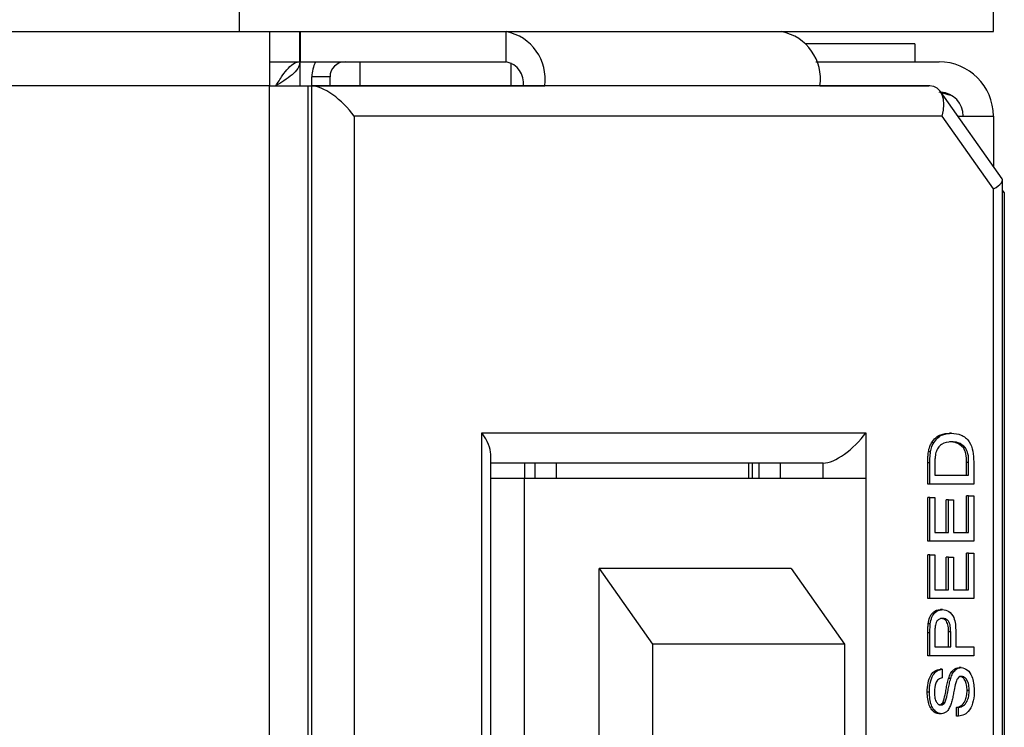
# Model space of a CAD drawing. Units: millimetres. Extents: x 363 to 7688, y 110 to 4857.
# Drawn here: x 6101 to 6133, y 732 to 756 of the extents above; entities that cross this region are included whole.
import ezdxf

# ---------------------------------------------------------------- set-up
doc = ezdxf.new("R2010")
doc.units = ezdxf.units.MM

msp = doc.modelspace()

# ---------------------------------------------------------------- linework, layer by layer
at = {"linetype": 'Continuous', "lineweight": 25}
for p, q in [((6108.012, 755.219), (6108.012, 756.219)), ((6133.012, 755.219), (6133.012, 756.219)), ((6033.812, 755.219), (6108.012, 755.219)), ((6108.012, 755.219), (6133.012, 755.219)), ((6109.002, 755.219), (6109.002, 753.419)), ((6110.002, 755.219), (6110.002, 754.219)), ((6110.025, 755.219), (6110.025, 754.219)), ((6116.858, 754.219), (6116.858, 755.219)), ((6130.412, 754.819), (6126.789, 754.819)), ((6130.412, 754.819), (6130.412, 754.219)), ((6109.002, 754.219), (6110.002, 754.219)), ((6110.012, 754.209), (6110.012, 753.419)), ((6110.527, 754.209), (6110.012, 754.209)), ((6110.025, 754.219), (6116.858, 754.219)), ((6112.012, 753.419), (6112.012, 754.219)), ((6117.012, 754.189), (6117.012, 753.419)), ((6127.129, 754.219), (6131.212, 754.219)), ((6111.012, 753.719), (6110.412, 753.719)), ((6110.412, 753.419), (6110.412, 753.719)), ((6111.012, 753.419), (6111.012, 753.719)), ((6109.002, 753.419), (6034.802, 753.419)), ((6109.002, 204.019), (6109.002, 753.419)), ((6109.002, 753.419), (6110.275, 753.419)), ((6110.275, 753.419), (6110.275, 204.019)), ((6110.275, 753.419), (6118.131, 753.419)), ((6130.9, 753.419), (6110.394, 753.419)), ((6110.394, 753.419), (6110.394, 528.419)), ((6127.262, 753.419), (6118.131, 753.419)), ((6127.262, 753.419), (6130.875, 753.419)), ((6133.3, 750.343), (6131.255, 753.235)), ((6131.315, 752.419), (6111.808, 752.419)), ((6111.808, 752.419), (6111.808, 529.419)), ((6133.022, 750.005), (6131.315, 752.419)), ((6131.832, 752.419), (6133.012, 752.419)), ((6133.012, 752.419), (6133.012, 750.75)), ((6133.315, 528.712), (6133.315, 750.298)), ((6133.022, 529.419), (6133.022, 750.005)), ((6133.375, 749.883), (6133.315, 749.969)), ((6133.375, 749.883), (6133.375, 207.555)), ((6116.051, 741.919), (6128.779, 741.919)), ((6116.051, 708.919), (6116.051, 741.919)), ((6128.779, 741.919), (6128.779, 740.419)), ((6131.626, 741.91), (6131.556, 741.91)), ((6130.929, 741.29), (6130.858, 741.29)), ((6131.033, 741.589), (6130.962, 741.589)), ((6132.09, 741.423), (6132.019, 741.423)), ((6116.344, 709.626), (6116.344, 741.212)), ((6132.361, 740.96), (6132.361, 740.224)), ((6127.365, 740.919), (6116.344, 740.919)), ((6117.465, 740.919), (6117.465, 740.419)), ((6117.819, 740.419), (6117.819, 740.919)), ((6118.526, 740.419), (6118.526, 740.919)), ((6124.89, 740.919), (6124.89, 740.419)), ((6125.012, 740.919), (6125.012, 740.419)), ((6125.243, 740.419), (6125.243, 740.919)), ((6125.951, 740.419), (6125.951, 740.919)), ((6127.365, 740.419), (6127.365, 740.919)), ((6130.837, 740.224), (6130.837, 740.927)), ((6130.908, 740.927), (6130.837, 740.927)), ((6130.908, 740.224), (6130.908, 740.927)), ((6131.075, 740.93), (6131.075, 740.514)), ((6132.122, 740.514), (6132.122, 740.937)), ((6132.193, 740.937), (6132.122, 740.937)), ((6132.193, 740.514), (6132.193, 740.937)), ((6116.344, 740.419), (6117.465, 740.419)), ((6117.465, 710.419), (6117.465, 740.419)), ((6117.465, 740.419), (6128.779, 740.419)), ((6128.779, 740.419), (6128.779, 710.419)), ((6131.075, 740.514), (6132.193, 740.514)), ((6130.908, 740.224), (6130.837, 740.224)), ((6132.361, 740.224), (6130.908, 740.224)), ((6130.837, 738.328), (6130.837, 739.776)), ((6130.908, 739.776), (6130.837, 739.776)), ((6130.908, 738.328), (6130.908, 739.776)), ((6130.908, 739.776), (6131.075, 739.776)), ((6131.075, 739.776), (6131.075, 738.617)), ((6131.452, 738.617), (6131.452, 739.697)), ((6131.522, 739.697), (6131.452, 739.697)), ((6131.522, 738.617), (6131.522, 739.697)), ((6131.522, 739.697), (6131.69, 739.697)), ((6131.69, 739.697), (6131.69, 738.617)), ((6132.122, 738.617), (6132.122, 739.829)), ((6132.193, 739.829), (6132.122, 739.829)), ((6132.193, 738.617), (6132.193, 739.829)), ((6132.193, 739.829), (6132.361, 739.829)), ((6132.361, 739.829), (6132.361, 738.328)), ((6131.075, 738.617), (6131.522, 738.617)), ((6131.69, 738.617), (6132.193, 738.617)), ((6130.908, 738.328), (6130.837, 738.328)), ((6132.361, 738.328), (6130.908, 738.328)), ((6130.837, 736.431), (6130.837, 737.88)), ((6130.908, 737.88), (6130.837, 737.88)), ((6130.908, 736.431), (6130.908, 737.88)), ((6130.908, 737.88), (6131.075, 737.88)), ((6131.075, 737.88), (6131.075, 736.721)), ((6131.452, 736.721), (6131.452, 737.801)), ((6131.522, 737.801), (6131.452, 737.801)), ((6131.522, 736.721), (6131.522, 737.801)), ((6131.522, 737.801), (6131.69, 737.801)), ((6131.69, 737.801), (6131.69, 736.721)), ((6132.122, 736.721), (6132.122, 737.932)), ((6132.193, 737.932), (6132.122, 737.932)), ((6132.193, 736.721), (6132.193, 737.932)), ((6132.193, 737.932), (6132.361, 737.932)), ((6132.361, 737.932), (6132.361, 736.431)), ((6126.304, 737.419), (6119.94, 737.419)), ((6119.94, 713.419), (6119.94, 737.419)), ((6119.94, 737.419), (6121.708, 734.919)), ((6126.304, 737.419), (6128.072, 734.919)), ((6131.075, 736.721), (6131.522, 736.721)), ((6131.69, 736.721), (6132.193, 736.721)), ((6130.908, 736.431), (6130.837, 736.431)), ((6132.361, 736.431), (6130.908, 736.431)), ((6131.325, 736.062), (6131.255, 736.062)), ((6130.921, 735.594), (6130.851, 735.594)), ((6130.837, 734.534), (6130.837, 735.289)), ((6130.908, 735.289), (6130.837, 735.289)), ((6130.908, 734.534), (6130.908, 735.289)), ((6131.075, 735.315), (6131.075, 734.824)), ((6131.526, 734.824), (6131.526, 735.32)), ((6131.597, 735.32), (6131.526, 735.32)), ((6131.597, 734.824), (6131.597, 735.32)), ((6131.764, 735.327), (6131.764, 734.824)), ((6128.072, 734.919), (6121.708, 734.919)), ((6121.708, 734.919), (6121.708, 715.919)), ((6128.072, 734.919), (6128.072, 715.919)), ((6131.075, 734.824), (6131.597, 734.824)), ((6131.764, 734.824), (6132.361, 734.824)), ((6132.361, 734.824), (6132.361, 734.534)), ((6130.908, 734.534), (6130.837, 734.534)), ((6132.361, 734.534), (6130.908, 734.534)), ((6131.948, 734.139), (6131.877, 734.139)), ((6131.317, 734.086), (6131.247, 734.086)), ((6131.317, 734.086), (6131.317, 733.797)), ((6131.597, 733.783), (6131.526, 733.783)), ((6130.889, 733.325), (6130.818, 733.325)), ((6132.212, 733.38), (6132.141, 733.38)), ((6131.402, 732.975), (6131.331, 732.975)), ((6131.787, 732.532), (6131.787, 732.822)), ((6131.858, 732.822), (6131.787, 732.822)), ((6131.858, 732.532), (6131.858, 732.822)), ((6131.287, 732.611), (6131.216, 732.611)), ((6131.858, 732.532), (6131.787, 732.532))]:
    msp.add_line(p, q, dxfattribs=at)
for centre, radius, start, end in [((6116.54, 753.644), 1.607, 351.9488, 78.5796), ((6125.671, 753.644), 1.607, 351.9497, 78.5786), ((6111.512, 753.719), 1.1, 152.9643, 180), ((6111.512, 753.719), 0.5, 90, 180), ((6116.717, 753.519), 0.714, 351.9477, 78.5794), ((6131.212, 752.419), 1.8, 0, 90), ((6131.212, 752.419), 0.8, 0, 86.01)]:
    msp.add_arc(centre, radius, start, end, dxfattribs=at)
for centre, major_axis, ratio, start_param, end_param in [((6111.101, 752.419), (0.924, -0.924), 0.414214, 1.178097, 2.748894), ((6130.607, 752.419), (0.493, 0.953), 0.614014, 5.020129, 6.590925), ((6132.315, 750.005), (0.996, 0.317), 0.267949, 5.412828, 6.368145), ((6115.344, 741.919), (0.924, -0.924), 0.414214, 0.392699, 1.178097), ((6128.072, 741.919), (0.924, 0.924), 0.414214, 3.534292, 5.105088)]:
    msp.add_ellipse(centre, major_axis=major_axis, ratio=ratio, start_param=start_param, end_param=end_param, dxfattribs=at)
for points, knots in [([(6109.212, 753.419), (6109.285, 753.534), (6109.424, 753.757), (6109.631, 754.025), (6109.822, 754.19), (6109.945, 754.21), (6110.002, 754.219)], [0, 0, 0, 0, 0.275349, 0.529401, 0.783408, 1, 1, 1, 1]), ([(6110.012, 754.209), (6109.998, 754.136), (6109.97, 753.997), (6109.764, 753.791), (6109.5, 753.6), (6109.303, 753.476), (6109.212, 753.419)], [0, 0, 0, 0, 0.27534, 0.529403, 0.783397, 1, 1, 1, 1]), ([(6131.609, 753.096), (6131.578, 753.105), (6131.452, 753.143), (6131.315, 753.181), (6131.212, 753.209)], [0, 0, 0, 0, 0.245475, 1, 1, 1, 1]), ([(6130.962, 741.589), (6131.006, 741.649), (6131.095, 741.77), (6131.302, 741.887), (6131.459, 741.901), (6131.556, 741.91)], [0, 0, 0, 0, 0.279769, 0.559937, 1, 1, 1, 1]), ([(6131.033, 741.589), (6131.077, 741.649), (6131.165, 741.77), (6131.373, 741.887), (6131.53, 741.901), (6131.626, 741.91)], [0, 0, 0, 0, 0.279769, 0.559937, 1, 1, 1, 1]), ([(6131.623, 741.62), (6131.508, 741.611), (6131.347, 741.598), (6131.174, 741.434), (6131.128, 741.325), (6131.105, 741.27)], [0, 0, 0, 0, 0.5591227, 0.7800304, 1, 1, 1, 1]), ([(6132.019, 741.423), (6131.939, 741.491), (6131.794, 741.615), (6131.627, 741.619), (6131.552, 741.62)], [0, 0, 0, 0, 0.557465, 1, 1, 1, 1]), ([(6132.09, 741.423), (6132.01, 741.491), (6131.865, 741.615), (6131.697, 741.619), (6131.623, 741.62)], [0, 0, 0, 0, 0.557423, 1, 1, 1, 1]), ([(6131.626, 741.91), (6131.732, 741.9), (6131.944, 741.879), (6132.217, 741.67), (6132.35, 741.315), (6132.357, 741.079), (6132.361, 740.96)], [0, 0, 0, 0, 0.280836, 0.559946, 0.779064, 1, 1, 1, 1]), ([(6130.837, 740.927), (6130.837, 740.995), (6130.837, 741.117), (6130.852, 741.237), (6130.858, 741.29)], [0, 0, 0, 0, 0.560173, 1, 1, 1, 1]), ([(6130.858, 741.29), (6130.87, 741.351), (6130.892, 741.459), (6130.941, 741.549), (6130.962, 741.589)], [0, 0, 0, 0, 0.559855, 1, 1, 1, 1]), ([(6130.908, 740.927), (6130.908, 740.995), (6130.908, 741.117), (6130.922, 741.237), (6130.929, 741.29)], [0, 0, 0, 0, 0.560172, 1, 1, 1, 1]), ([(6130.929, 741.29), (6130.941, 741.351), (6130.963, 741.459), (6131.011, 741.549), (6131.033, 741.589)], [0, 0, 0, 0, 0.5597924, 1, 1, 1, 1]), ([(6132.122, 740.937), (6132.122, 741.037), (6132.122, 741.215), (6132.051, 741.359), (6132.019, 741.423)], [0, 0, 0, 0, 0.561873, 1, 1, 1, 1]), ([(6132.193, 740.937), (6132.193, 741.037), (6132.193, 741.215), (6132.121, 741.359), (6132.09, 741.423)], [0, 0, 0, 0, 0.561872, 1, 1, 1, 1]), ([(6131.105, 741.27), (6131.094, 741.208), (6131.075, 741.096), (6131.075, 740.981), (6131.075, 740.93)], [0, 0, 0, 0, 0.559261, 1, 1, 1, 1]), ([(6130.851, 735.594), (6130.863, 735.668), (6130.889, 735.817), (6131.001, 735.97), (6131.128, 736.049), (6131.212, 736.058), (6131.255, 736.062)], [0, 0, 0, 0, 0.280026, 0.558961, 0.779396, 1, 1, 1, 1]), ([(6130.921, 735.594), (6130.934, 735.668), (6130.96, 735.817), (6131.072, 735.97), (6131.199, 736.049), (6131.283, 736.058), (6131.325, 736.062)], [0, 0, 0, 0, 0.280019, 0.558911, 0.779388, 1, 1, 1, 1]), ([(6131.325, 736.062), (6131.398, 736.051), (6131.543, 736.029), (6131.753, 735.767), (6131.76, 735.494), (6131.764, 735.327)], [0, 0, 0, 0, 0.280768, 0.55972, 1, 1, 1, 1]), ([(6131.331, 735.772), (6131.302, 735.77), (6131.244, 735.765), (6131.17, 735.714), (6131.114, 735.641), (6131.097, 735.581), (6131.088, 735.551)], [0, 0, 0, 0, 0.2803008, 0.5600859, 0.7801329, 1, 1, 1, 1]), ([(6131.526, 735.32), (6131.525, 735.383), (6131.522, 735.508), (6131.469, 735.677), (6131.365, 735.762), (6131.295, 735.769), (6131.26, 735.772)], [0, 0, 0, 0, 0.281368, 0.559749, 0.779349, 1, 1, 1, 1]), ([(6131.597, 735.32), (6131.595, 735.383), (6131.592, 735.508), (6131.54, 735.677), (6131.436, 735.762), (6131.366, 735.769), (6131.331, 735.772)], [0, 0, 0, 0, 0.281366, 0.559738, 0.779335, 1, 1, 1, 1]), ([(6130.837, 735.289), (6130.837, 735.346), (6130.837, 735.448), (6130.847, 735.549), (6130.851, 735.594)], [0, 0, 0, 0, 0.560113, 1, 1, 1, 1]), ([(6130.908, 735.289), (6130.908, 735.346), (6130.908, 735.448), (6130.917, 735.549), (6130.921, 735.594)], [0, 0, 0, 0, 0.560107, 1, 1, 1, 1]), ([(6131.088, 735.551), (6131.083, 735.507), (6131.075, 735.429), (6131.075, 735.35), (6131.075, 735.315)], [0, 0, 0, 0, 0.559635, 1, 1, 1, 1]), ([(6131.526, 733.783), (6131.546, 733.837), (6131.585, 733.946), (6131.674, 734.064), (6131.776, 734.129), (6131.844, 734.136), (6131.877, 734.139)], [0, 0, 0, 0, 0.280343, 0.559882, 0.779835, 1, 1, 1, 1]), ([(6131.597, 733.783), (6131.616, 733.837), (6131.655, 733.946), (6131.745, 734.064), (6131.847, 734.129), (6131.914, 734.136), (6131.948, 734.139)], [0, 0, 0, 0, 0.280366, 0.559908, 0.779888, 1, 1, 1, 1]), ([(6131.948, 734.139), (6132.019, 734.123), (6132.16, 734.09), (6132.345, 733.811), (6132.366, 733.552), (6132.379, 733.393)], [0, 0, 0, 0, 0.279952, 0.560093, 1, 1, 1, 1]), ([(6130.818, 733.325), (6130.823, 733.426), (6130.832, 733.63), (6130.923, 733.893), (6131.078, 734.053), (6131.19, 734.075), (6131.247, 734.086)], [0, 0, 0, 0, 0.280781, 0.560159, 0.779876, 1, 1, 1, 1]), ([(6130.889, 733.325), (6130.894, 733.426), (6130.903, 733.63), (6130.994, 733.893), (6131.148, 734.053), (6131.261, 734.075), (6131.317, 734.086)], [0, 0, 0, 0, 0.28079, 0.560154, 0.779908, 1, 1, 1, 1]), ([(6131.317, 733.797), (6131.274, 733.786), (6131.187, 733.764), (6131.069, 733.598), (6131.061, 733.436), (6131.057, 733.336)], [0, 0, 0, 0, 0.28109, 0.560291, 1, 1, 1, 1]), ([(6131.331, 732.975), (6131.362, 733.062), (6131.413, 733.205), (6131.446, 733.423), (6131.48, 733.606), (6131.511, 733.724), (6131.526, 733.783)], [0, 0, 0, 0, 0.338383, 0.558963, 0.779528, 1, 1, 1, 1]), ([(6131.402, 732.975), (6131.433, 733.062), (6131.483, 733.205), (6131.517, 733.423), (6131.55, 733.606), (6131.581, 733.724), (6131.597, 733.783)], [0, 0, 0, 0, 0.3383999, 0.5589716, 0.7795207, 1, 1, 1, 1]), ([(6131.958, 733.849), (6131.933, 733.846), (6131.883, 733.839), (6131.806, 733.764), (6131.779, 733.681), (6131.762, 733.63)], [0, 0, 0, 0, 0.280077, 0.559965, 1, 1, 1, 1]), ([(6132.141, 733.38), (6132.138, 733.442), (6132.133, 733.565), (6132.079, 733.724), (6131.99, 733.829), (6131.921, 733.842), (6131.887, 733.849)], [0, 0, 0, 0, 0.2809371, 0.5608221, 0.7805046, 1, 1, 1, 1]), ([(6132.212, 733.38), (6132.209, 733.442), (6132.203, 733.565), (6132.15, 733.724), (6132.06, 733.829), (6131.992, 733.842), (6131.958, 733.849)], [0, 0, 0, 0, 0.2809123, 0.5607826, 0.7804536, 1, 1, 1, 1]), ([(6131.762, 733.63), (6131.743, 733.549), (6131.713, 733.416), (6131.679, 733.226), (6131.647, 733.067), (6131.616, 732.965), (6131.601, 732.915)], [0, 0, 0, 0, 0.339948, 0.560024, 0.780096, 1, 1, 1, 1]), ([(6131.216, 732.611), (6131.171, 732.618), (6131.082, 732.632), (6130.964, 732.734), (6130.843, 732.957), (6130.829, 733.173), (6130.818, 733.325)], [0, 0, 0, 0, 0.187048, 0.37411, 0.56113, 1, 1, 1, 1]), ([(6131.287, 732.611), (6131.242, 732.618), (6131.153, 732.632), (6131.035, 732.734), (6130.914, 732.957), (6130.899, 733.173), (6130.889, 733.325)], [0, 0, 0, 0, 0.187045, 0.374148, 0.561138, 1, 1, 1, 1]), ([(6131.057, 733.336), (6131.058, 733.28), (6131.061, 733.169), (6131.102, 733.02), (6131.18, 732.919), (6131.242, 732.907), (6131.274, 732.901)], [0, 0, 0, 0, 0.281314, 0.560844, 0.780712, 1, 1, 1, 1]), ([(6131.787, 732.822), (6131.842, 732.834), (6131.953, 732.857), (6132.073, 733.009), (6132.132, 733.196), (6132.138, 733.319), (6132.141, 733.38)], [0, 0, 0, 0, 0.280623, 0.558682, 0.779201, 1, 1, 1, 1]), ([(6132.379, 733.393), (6132.375, 733.273), (6132.366, 733.034), (6132.245, 732.734), (6132.056, 732.564), (6131.924, 732.543), (6131.858, 732.532)], [0, 0, 0, 0, 0.280819, 0.559571, 0.779615, 1, 1, 1, 1]), ([(6131.858, 732.822), (6131.913, 732.834), (6132.023, 732.857), (6132.144, 733.009), (6132.202, 733.196), (6132.208, 733.319), (6132.212, 733.38)], [0, 0, 0, 0, 0.280624, 0.558683, 0.779208, 1, 1, 1, 1]), ([(6131.203, 732.901), (6131.23, 732.905), (6131.278, 732.911), (6131.315, 732.955), (6131.331, 732.975)], [0, 0, 0, 0, 0.559586, 1, 1, 1, 1]), ([(6131.274, 732.901), (6131.301, 732.905), (6131.349, 732.911), (6131.386, 732.955), (6131.402, 732.975)], [0, 0, 0, 0, 0.559682, 1, 1, 1, 1]), ([(6131.601, 732.915), (6131.582, 732.869), (6131.545, 732.776), (6131.443, 732.644), (6131.346, 732.624), (6131.287, 732.611)], [0, 0, 0, 0, 0.281482, 0.562292, 1, 1, 1, 1])]:
    msp.add_open_spline(points, degree=3, knots=knots, dxfattribs=at)

doc.saveas('drawing.dxf')
